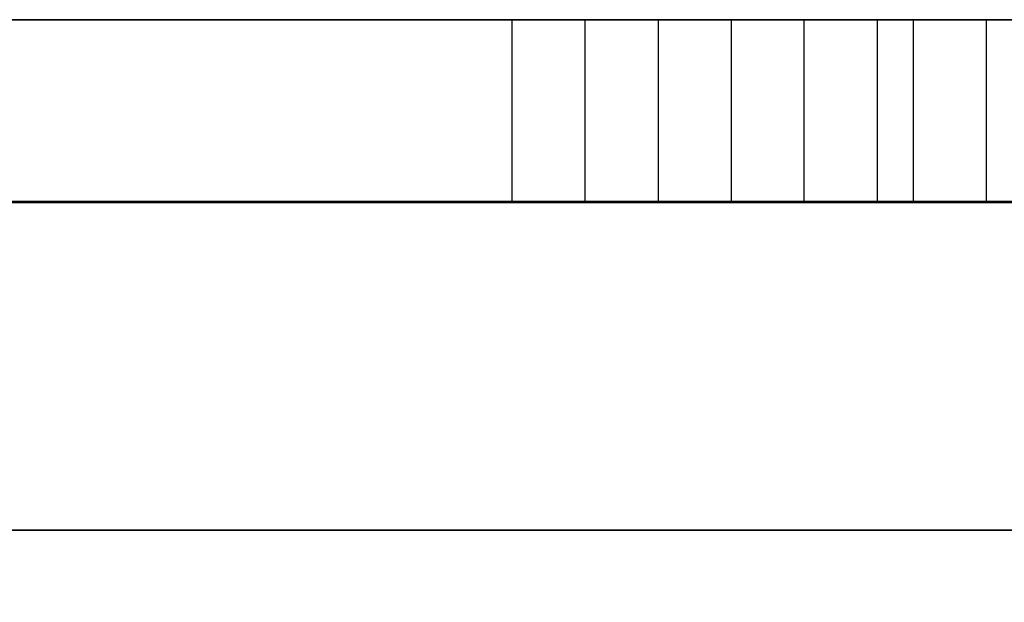
# Model space of a CAD drawing. Extents: x -138 to 788, y 15 to 1082.
# Drawn here: x 678 to 679, y 731 to 731 of the extents above; entities that cross this region are included whole.
import ezdxf

# ---------------------------------------------------------------- set-up
doc = ezdxf.new("R2010")
doc.units = 0
doc.layers.add('EBENE_1', color=160, linetype='Continuous')

msp = doc.modelspace()

# ---------------------------------------------------------------- linework, layer by layer
at = {"layer": 'EBENE_1', "color": 7}
for p, q in [((678.62511, 730.78205), (678.62511, 730.88782)), ((678.62511, 730.88747), (679.02749, 730.88747)), ((678.62511, 730.78171), (678.62511, 730.88747)), ((678.66748, 730.88747), (678.66748, 730.78171)), ((678.66748, 730.88747), (678.66748, 730.78171)), ((678.70986, 730.88747), (678.70986, 730.78171)), ((678.70986, 730.88747), (678.70986, 730.78171)), ((678.75223, 730.88747), (678.75223, 730.78171)), ((678.75223, 730.88747), (678.75223, 730.78171)), ((678.7946, 730.88747), (678.7946, 730.78171)), ((678.7946, 730.88747), (678.7946, 730.78171)), ((678.83698, 730.88747), (678.83698, 730.78171)), ((678.83698, 730.88747), (678.83698, 730.78171)), ((678.85799, 730.88747), (678.85799, 730.78171)), ((678.85799, 730.88747), (678.85799, 730.78171)), ((678.90037, 730.88747), (678.90037, 730.78171)), ((678.90037, 730.88747), (678.90037, 730.78171)), ((678.62511, 730.78274), (678.62511, 730.80375)), ((678.62511, 730.78205), (678.62511, 730.80341)), ((675.32298, 730.78205), (682.32927, 730.78205)), ((682.32927, 730.78205), (675.32298, 730.78205)), ((675.32298, 730.78205), (682.32927, 730.78205)), ((678.62511, 730.78205), (675.32298, 730.78205)), ((675.32333, 730.78171), (682.32927, 730.78171)), ((678.62511, 730.78171), (675.32333, 730.78171)), ((675.32333, 730.78136), (682.32927, 730.78136)), ((682.32927, 730.78136), (675.32333, 730.78136)), ((679.02715, 730.78205), (678.62511, 730.78205)), ((679.02749, 730.78171), (678.62511, 730.78171))]:
    msp.add_line(p, q, dxfattribs=at)
at = {"layer": 'EBENE_1', "color": 251}
for p, q in [((699.9189, 730.78171), (642.11261, 730.78171)), ((642.11261, 730.78171), (699.9189, 730.78171)), ((748.68698, 730.78171), (651.67998, 730.78171)), ((651.67998, 730.78171), (748.68698, 730.78171))]:
    msp.add_line(p, q, dxfattribs=at)
for points in [[(699.70737, 730.78171), (642.11261, 730.78171), (642.11261, 732.79261), (699.70737, 732.79261)], [(642.11261, 730.78171), (699.70737, 730.78171), (699.70737, 732.79261), (642.11261, 732.79261)], [(746.48556, 712.79004), (746.48556, 730.78171), (486.51659, 730.78171)], [(746.48556, 730.78171), (486.51659, 730.78171), (486.51659, 730.59119)], [(746.48556, 730.78171), (746.48556, 730.59119), (486.51659, 730.59119)], [(486.51659, 712.79004), (486.51659, 730.78171), (746.48556, 730.78171)], [(486.51659, 730.78171), (746.48556, 730.78171), (746.48556, 730.59119)], [(486.51659, 730.78171), (486.51659, 730.59119), (746.48556, 730.59119)], [(746.48556, 730.59119), (486.51659, 730.59119), (486.51659, 712.98055)], [(486.51659, 730.59119), (746.48556, 730.59119), (746.48556, 712.98055)]]:
    msp.add_lwpolyline(points, dxfattribs=at)
at = {"layer": 'EBENE_1', "color": 7}
for points, knots in [([(678.62511, 730.88747), (678.62511, 730.88747), (675.00569, 730.88747), (675.00569, 730.88747), (675.00569, 730.88747), (675.32333, 730.88747), (675.32333, 730.88747), (677.65876, 730.88747), (679.99384, 730.88747), (682.32927, 730.88747), (682.32927, 730.88747), (682.64691, 730.88747), (682.64691, 730.88747), (682.64691, 730.88747), (682.32927, 730.88747), (682.32927, 730.88747)], [0, 0, 0, 0, 1, 1, 1, 2, 2, 2, 3, 3, 3, 4, 4, 4, 5, 5, 5, 5]), ([(679.87395, 730.88747), (679.87395, 730.88747), (677.77865, 730.88747), (677.77865, 730.88747), (677.19987, 730.88747), (676.62144, 730.88747), (676.04301, 730.88747), (676.04301, 730.88747), (676.00063, 730.88747), (676.00063, 730.88747), (676.00063, 730.88747), (676.04301, 730.88747), (676.04301, 730.88747), (677.89854, 730.88747), (679.75406, 730.88747), (681.60959, 730.88747), (681.60959, 730.88747), (681.65197, 730.88747), (681.65197, 730.88747), (681.65197, 730.88747), (681.60959, 730.88747), (681.60959, 730.88747), (681.16517, 730.88747), (680.72076, 730.88747), (680.27634, 730.88747), (680.27634, 730.88747), (679.87395, 730.88747), (679.87395, 730.88747)], [0, 0, 0, 0, 1, 1, 1, 2, 2, 2, 3, 3, 3, 4, 4, 4, 5, 5, 5, 6, 6, 6, 7, 7, 7, 8, 8, 8, 9, 9, 9, 9])]:
    msp.add_open_spline(points, degree=3, knots=knots, dxfattribs=at)

doc.saveas('drawing.dxf')
